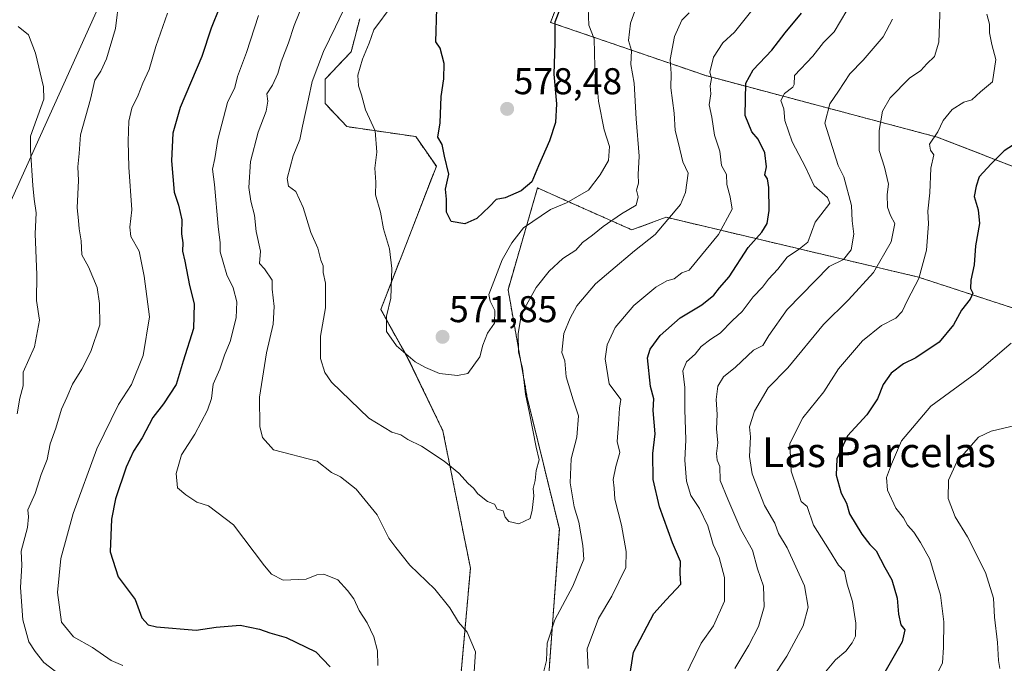
# Model space of a CAD drawing. Units: metres. Extents: x 597212 to 600663, y 4729115 to 4731478.
# Drawn here: x 599709 to 599974, y 4730048 to 4730221 of the extents above; entities that cross this region are included whole.
import ezdxf
from ezdxf.enums import TextEntityAlignment as Align

# ---------------------------------------------------------------- set-up
doc = ezdxf.new("R2010")
doc.units = ezdxf.units.M
doc.header["$MEASUREMENT"] = 0
doc.linetypes.add('TRAZOS', pattern=[0.75, 0.5, -0.25])
for name, color, linetype, lineweight in [('Arbolado forestal', 92, 'TRAZOS', 0), ('Arbolado forestal CxS', 92, 'Continuous', 0), ('Carátula', 7, 'Continuous', 5), ('Cultivos herbáceos CxS', 92, 'Continuous', 0), ('Curva de nivel maestra', 36, 'Continuous', 30), ('Curva de nivel normal', 36, 'Continuous', 0), ('Matorral', 135, 'Continuous', 0), ('Matorral CxS', 135, 'Continuous', 0), ('Punto de cota en terreno', 7, 'Continuous', 0), ('Rótulo de punto de cota en terreno', 19, 'Continuous', 0), ('Texto cartográfico', 19, 'Continuous', 0)]:
    doc.layers.add(name, color=color, linetype=linetype, lineweight=lineweight)
doc.styles.add('Arial', font='txt', dxfattribs={"height": 0.2})

# ---------------------------------------------------------------- blocks, each defined once
blk = doc.blocks.new('*U154')
at = {"layer": 'Matorral CxS', "color": 135, "linetype": 'Continuous', "lineweight": 0}
for points in [[(599800.42, 4730221.17, 567.48), (599798.1, 4730212.28, 568.11), (599791.14, 4730204.93, 566.39), (599791.14, 4730198.36, 566.67), (599796.94, 4730192.17, 568.61), (599815.5, 4730189.47, 572.8), (599821.02, 4730181.51, 573.95), (599806.07, 4730143.03, 569.65), (599813.4, 4730129.87, 569.99), (599822.78, 4730110.42, 566.41), (599830.17, 4730073.5, 562.31), (599825.25, 4730018.34, 560.55), (599809.51, 4729953.23, 560.95), (599802.33, 4729858.43, 565.04), (599767.25, 4729861.99, 550.57), (599769.11, 4729812.5, 546.71), (599758.84, 4729808.94, 543.13), (599719.46, 4729829.14, 531.68), (599714.54, 4729857.7, 534.28), (599727.34, 4729880.85, 536.38), (599694.59, 4729893.18, 517.96)], [(599701.91, 4730161.99, 531.27), (599741.71, 4730250, 540.42)]]:
    blk.add_polyline3d(points, dxfattribs=at)
blk = doc.blocks.new('*U165')
at = {"layer": 'Cultivos herbáceos CxS', "color": 92, "linetype": 'Continuous', "lineweight": 0}
blk.add_polyline3d([(599741.71, 4730250, 540.42), (599701.91, 4730161.99, 531.27)], dxfattribs=at)
blk = doc.blocks.new('*U171')
at = {"layer": 'Curva de nivel normal', "color": 36, "linetype": 'Continuous', "lineweight": 0}
for points in [[(599943.7, 4730221, 540), (599941.15, 4730216.33, 540), (599935.76, 4730210, 540), (599932.19, 4730206.33, 540), (599929.19, 4730201.67, 540), (599926.86, 4730198.33, 540), (599925.5, 4730193.09, 540), (599929.02, 4730181.72, 540), (599930.56, 4730178.66, 540), (599932.64, 4730170.94, 540), (599932.85, 4730166.86, 540), (599933.25, 4730163.25, 540), (599932.56, 4730159.09, 540), (599930.5, 4730156.42, 540), (599926.65, 4730154.54, 540), (599915.38, 4730143, 540), (599910.39, 4730136, 540), (599908.78, 4730133.37, 540), (599906.33, 4730132.09, 540), (599901.48, 4730127.51, 540), (599898.19, 4730124.89, 540), (599896.73, 4730122.4, 540), (599896.29, 4730118.88, 540), (599896.48, 4730114.79, 540), (599896.32, 4730110.95, 540), (599896.74, 4730107.18, 540), (599896.31, 4730104.29, 540), (599896.55, 4730102.55, 540), (599897.2, 4730100.87, 540), (599897.36, 4730097.03, 540), (599899.38, 4730092.04, 540), (599902.88, 4730083.88, 540), (599906, 4730078.33, 540), (599907.4, 4730073.34, 540), (599909.01, 4730068.69, 540), (599909.12, 4730063.13, 540), (599907.67, 4730057.87, 540), (599905.08, 4730052.78, 540), (599901.3, 4730046.58, 540)], [(599720.84, 4730044.03, 540), (599715.52, 4730048.18, 540), (599713.17, 4730051.09, 540), (599711.44, 4730053.7, 540), (599709.81, 4730059.67, 540), (599709.23, 4730068.33, 540), (599709.56, 4730074.33, 540), (599709.39, 4730078.09, 540), (599711.05, 4730084.43, 540), (599711.32, 4730087.32, 540), (599711.16, 4730089.16, 540), (599713.19, 4730093.6, 540), (599714.73, 4730098.69, 540), (599716.34, 4730102.75, 540), (599717.21, 4730106.89, 540), (599718.67, 4730111.13, 540), (599720.23, 4730116.28, 540), (599721.63, 4730119.33, 540), (599723.16, 4730123, 540), (599725.72, 4730127, 540), (599728.14, 4730131.72, 540), (599730.55, 4730138.86, 540), (599730.43, 4730144.61, 540), (599729.84, 4730148.97, 540), (599727.45, 4730154.45, 540), (599725.69, 4730157.69, 540), (599725.49, 4730161.49, 540), (599725, 4730164.67, 540), (599724.83, 4730166.97, 540), (599724.43, 4730170.33, 540), (599724.77, 4730177.67, 540), (599724.59, 4730181.33, 540), (599724.96, 4730184.91, 540), (599725.3, 4730189.99, 540), (599727.98, 4730199.58, 540), (599729.15, 4730204.68, 540), (599730.8, 4730207.06, 540), (599732.34, 4730210.35, 540), (599734.76, 4730218.5, 540), (599735.69, 4730226.69, 540)]]:
    blk.add_polyline3d(points, dxfattribs=at)
blk = doc.blocks.new('*U177')
at = {"layer": 'Curva de nivel normal', "color": 36, "linetype": 'Continuous', "lineweight": 0}
blk.add_polyline3d([(599861.87, 4730224.06, 570), (599862, 4730219.43, 570), (599863.42, 4730215.73, 570), (599863.64, 4730208.25, 570), (599864.28, 4730203.27, 570), (599864.61, 4730199.03, 570), (599866.12, 4730191.32, 570), (599867.53, 4730186.86, 570), (599867.3, 4730183.05, 570), (599865.1, 4730179.19, 570), (599861.9, 4730175.06, 570), (599856, 4730171.7, 570), (599851.67, 4730169.93, 570), (599844.42, 4730164.97, 570), (599841.3, 4730160.91, 570), (599838.68, 4730156.33, 570), (599835.13, 4730147.05, 570), (599835.52, 4730145.22, 570), (599836.74, 4730142.78, 570), (599836.67, 4730139.35, 570), (599834.74, 4730136.7, 570), (599833.48, 4730133.47, 570), (599832.71, 4730130.3, 570), (599829.48, 4730125.8, 570), (599826.67, 4730125.27, 570), (599821.84, 4730125.84, 570), (599818.09, 4730127.42, 570), (599815.28, 4730128.95, 570), (599810.28, 4730133.25, 570), (599807.61, 4730137.15, 570), (599807.58, 4730141.22, 570), (599808.78, 4730146.08, 570), (599809.08, 4730154.01, 570), (599808.4, 4730159.33, 570), (599806.8, 4730164.67, 570), (599805.96, 4730169.2, 570), (599804.68, 4730173.8, 570), (599804.76, 4730177.24, 570), (599804.45, 4730181.01, 570), (599804.99, 4730185.33, 570), (599804.56, 4730191, 570), (599801.95, 4730196.67, 570), (599800.89, 4730200.67, 570), (599800.1, 4730203.11, 570), (599799.94, 4730205.98, 570), (599801.18, 4730210.28, 570), (599802.98, 4730214.57, 570), (599804.19, 4730218.14, 570), (599809.16, 4730224.78, 570)], dxfattribs=at)
blk = doc.blocks.new('*U183')
at = {"layer": 'Curva de nivel normal', "color": 36, "linetype": 'Continuous', "lineweight": 0}
for points in [[(599907.68, 4730225.59, 555), (599901.18, 4730217.59, 555), (599898.02, 4730214.67, 555), (599895.54, 4730210.86, 555), (599894.56, 4730206.84, 555), (599894.96, 4730205.08, 555), (599894.61, 4730203.1, 555), (599894.86, 4730200.98, 555), (599894.33, 4730198, 555), (599895.06, 4730194.72, 555), (599895.84, 4730189.84, 555), (599897.22, 4730185.56, 555), (599897.68, 4730181.68, 555), (599899.01, 4730179.34, 555), (599899.08, 4730176.57, 555), (599900.06, 4730173.29, 555), (599900.51, 4730170, 555), (599896.89, 4730163.22, 555), (599889, 4730153.6, 555), (599887, 4730152.9, 555), (599884.99, 4730151.29, 555), (599882.95, 4730150.75, 555), (599879.99, 4730149.02, 555), (599874.13, 4730144.12, 555), (599869.06, 4730138.21, 555), (599866.92, 4730133.49, 555), (599866.39, 4730129.78, 555), (599867.51, 4730123.08, 555), (599870.65, 4730118.81, 555), (599870.22, 4730116.55, 555), (599870.01, 4730112.17, 555), (599869.6, 4730107.54, 555), (599870.38, 4730104.63, 555), (599869.24, 4730100.87, 555), (599868.6, 4730097.3, 555), (599868.85, 4730095, 555), (599868.98, 4730092.01, 555), (599870.8, 4730085.05, 555), (599872.06, 4730078.01, 555), (599871.98, 4730073.67, 555), (599868.19, 4730066, 555), (599864.65, 4730060, 555), (599861.58, 4730051.81, 555), (599861.88, 4730046.57, 555)], [(599805.32, 4730047.32, 555), (599805.16, 4730051.26, 555), (599804.24, 4730055.08, 555), (599802.42, 4730058.84, 555), (599800.29, 4730062.12, 555), (599798.87, 4730065.23, 555), (599797.13, 4730067.51, 555), (599794.55, 4730070.39, 555), (599790.75, 4730071.87, 555), (599788.86, 4730071.72, 555), (599786, 4730070.52, 555), (599779.84, 4730070.26, 555), (599776.71, 4730071.94, 555), (599774.85, 4730074.16, 555), (599766.44, 4730085.16, 555), (599759.74, 4730090.25, 555), (599756.62, 4730091.28, 555), (599753.66, 4730093.26, 555), (599751.39, 4730095.14, 555), (599751.04, 4730098.98, 555), (599752.5, 4730103.98, 555), (599756.08, 4730109.5, 555), (599759.48, 4730115.94, 555), (599760.54, 4730119.11, 555), (599761, 4730122.94, 555), (599762.84, 4730127, 555), (599764.01, 4730130.75, 555), (599765.55, 4730134.41, 555), (599767.2, 4730140.77, 555), (599767.39, 4730145.09, 555), (599766.4, 4730148.89, 555), (599764.64, 4730152.38, 555), (599763.72, 4730155.72, 555), (599762.85, 4730158.52, 555), (599762.88, 4730160.98, 555), (599762.32, 4730165.35, 555), (599761.37, 4730176.59, 555), (599760.84, 4730180.7, 555), (599761.44, 4730183.59, 555), (599762.24, 4730188.67, 555), (599764.88, 4730198.67, 555), (599766.82, 4730202.67, 555), (599767.53, 4730205.67, 555), (599770.01, 4730212.13, 555), (599773.19, 4730222.05, 555)]]:
    blk.add_polyline3d(points, dxfattribs=at)
blk = doc.blocks.new('*U185')
at = {"layer": 'Curva de nivel normal', "color": 36, "linetype": 'Continuous', "lineweight": 0}
for points in [[(599956.51, 4730224.63, 535), (599956.1, 4730214.9, 535), (599955, 4730211, 535), (599952.9, 4730209, 535), (599951.26, 4730207.21, 535), (599948.24, 4730205.16, 535), (599943, 4730199.87, 535), (599941.01, 4730196.33, 535), (599940.07, 4730191.1, 535), (599940.05, 4730185.75, 535), (599941.55, 4730181.3, 535), (599942.59, 4730176.7, 535), (599942.2, 4730173.9, 535), (599942.29, 4730170.49, 535), (599943.13, 4730168.26, 535), (599944.25, 4730166.11, 535), (599943.3, 4730161.25, 535), (599938.58, 4730152.98, 535), (599931.85, 4730145.62, 535), (599925.1, 4730139, 535), (599915.48, 4730127.33, 535), (599910.23, 4730122, 535), (599906.56, 4730115.67, 535), (599905.24, 4730111.45, 535), (599905.46, 4730108.8, 535), (599905.25, 4730103.48, 535), (599905.93, 4730098.85, 535), (599909.28, 4730090.32, 535), (599912.06, 4730085.57, 535), (599913, 4730082.79, 535), (599915.31, 4730078.96, 535), (599920, 4730068.72, 535), (599921.02, 4730063.01, 535), (599919.63, 4730058, 535), (599915.23, 4730049.86, 535), (599911.26, 4730043.76, 535)], [(599708.33, 4730114.97, 535), (599709.01, 4730119.24, 535), (599709.88, 4730122.52, 535), (599709.88, 4730126.18, 535), (599713.01, 4730132.96, 535), (599714.3, 4730140.2, 535), (599713.54, 4730145.4, 535), (599713.56, 4730152.36, 535), (599713.18, 4730163.33, 535), (599713.38, 4730169, 535), (599712.85, 4730172.71, 535), (599712.49, 4730176.37, 535), (599711.85, 4730185.85, 535), (599711.9, 4730189.56, 535), (599715.46, 4730199.55, 535), (599715.36, 4730202.87, 535), (599713.23, 4730211.93, 535), (599711.38, 4730216.8, 535), (599708.55, 4730219.05, 535)]]:
    blk.add_polyline3d(points, dxfattribs=at)
blk = doc.blocks.new('*U197')
at = {"layer": 'Curva de nivel normal', "color": 36, "linetype": 'Continuous', "lineweight": 0}
blk.add_polyline3d([(599876.06, 4730228, 565), (599873.2, 4730220, 565), (599872.72, 4730215.33, 565), (599873.49, 4730212.64, 565), (599873.3, 4730208.89, 565), (599874.23, 4730203.88, 565), (599874.71, 4730194.29, 565), (599875.57, 4730184.24, 565), (599875.28, 4730179.33, 565), (599875.36, 4730177, 565), (599874.86, 4730175.08, 565), (599875.31, 4730173.32, 565), (599874.71, 4730171.08, 565), (599870.78, 4730168.69, 565), (599865.85, 4730165.34, 565), (599863.02, 4730163, 565), (599860.35, 4730161, 565), (599858.54, 4730159.01, 565), (599855.06, 4730156.69, 565), (599851.32, 4730153.34, 565), (599847.82, 4730148.97, 565), (599843.88, 4730141.88, 565), (599843.02, 4730136.55, 565), (599843.06, 4730131.52, 565), (599844.22, 4730127.26, 565), (599845.01, 4730120.23, 565), (599846.1, 4730115.18, 565), (599847.88, 4730106.06, 565), (599848.64, 4730102.61, 565), (599847.87, 4730099.72, 565), (599847.62, 4730097.04, 565), (599847.03, 4730094.89, 565), (599847.26, 4730092.93, 565), (599846.78, 4730089.11, 565), (599846.28, 4730086.89, 565), (599843.19, 4730085.39, 565), (599840.47, 4730086.04, 565), (599839.54, 4730087.24, 565), (599838.98, 4730088.91, 565), (599837.4, 4730089.4, 565), (599836.68, 4730090.68, 565), (599834.76, 4730091.43, 565), (599832.15, 4730093.48, 565), (599831.04, 4730095.04, 565), (599829.56, 4730096.23, 565), (599827.08, 4730099.08, 565), (599823.13, 4730102.25, 565), (599816.99, 4730106.29, 565), (599813.31, 4730108.05, 565), (599811.49, 4730109.32, 565), (599809.08, 4730110.08, 565), (599802.82, 4730113.82, 565), (599792.86, 4730123.53, 565), (599791.07, 4730126.08, 565), (599789.85, 4730129.85, 565), (599789.86, 4730135.86, 565), (599791.18, 4730143.47, 565), (599791.17, 4730150.1, 565), (599790.57, 4730153, 565), (599790.58, 4730154.8, 565), (599789.94, 4730156.3, 565), (599789.19, 4730159.49, 565), (599787.24, 4730163.76, 565), (599785.18, 4730170.39, 565), (599783.24, 4730174.75, 565), (599781.3, 4730176.19, 565), (599780.9, 4730178.2, 565), (599782.53, 4730184.33, 565), (599784.3, 4730188.67, 565), (599785, 4730192.33, 565), (599786.62, 4730199.67, 565), (599787.62, 4730204.33, 565), (599790.65, 4730212.33, 565), (599793.86, 4730219, 565), (599796.78, 4730225, 565)], dxfattribs=at)
blk = doc.blocks.new('*U198')
at = {"layer": 'Curva de nivel normal', "color": 36, "linetype": 'Continuous', "lineweight": 0}
for points in [[(599748.75, 4730222.67, 545), (599745.58, 4730213.67, 545), (599743.84, 4730207.49, 545), (599742.12, 4730203.89, 545), (599740.8, 4730200.58, 545), (599739.12, 4730197.14, 545), (599738.32, 4730193.67, 545), (599738.11, 4730188.28, 545), (599738.29, 4730181.29, 545), (599739.16, 4730169.77, 545), (599738.58, 4730165.11, 545), (599738.86, 4730162.67, 545), (599741.14, 4730158.67, 545), (599742.42, 4730151.96, 545), (599743.89, 4730141.05, 545), (599742.18, 4730130.67, 545), (599739.07, 4730122.83, 545), (599735.55, 4730117.48, 545), (599729.7, 4730105.6, 545), (599723.35, 4730088.2, 545), (599720.09, 4730076.13, 545), (599719.15, 4730066.96, 545), (599720.26, 4730058.96, 545), (599723.42, 4730055.08, 545), (599728.54, 4730052.2, 545), (599733.6, 4730048.67, 545), (599736.73, 4730047.32, 545)], [(599887.84, 4730044.33, 545), (599892.18, 4730053.33, 545), (599895.58, 4730058, 545), (599898.52, 4730064.67, 545), (599898.48, 4730071, 545), (599897.02, 4730076.39, 545), (599895.43, 4730079.9, 545), (599893.98, 4730084.86, 545), (599891.78, 4730089.55, 545), (599889.48, 4730093.02, 545), (599888.32, 4730096.87, 545), (599887.81, 4730102.55, 545), (599888.12, 4730108, 545), (599887.86, 4730116.19, 545), (599887.85, 4730122.09, 545), (599887.27, 4730126.52, 545), (599888.29, 4730129, 545), (599890.65, 4730131, 545), (599892.19, 4730133.06, 545), (599894.8, 4730135.06, 545), (599897.33, 4730136.67, 545), (599900.67, 4730140.04, 545), (599903.23, 4730142.45, 545), (599906.24, 4730146.46, 545), (599908.69, 4730149, 545), (599910.36, 4730151.13, 545), (599912.84, 4730153.88, 545), (599915.33, 4730157.07, 545), (599918.67, 4730159.37, 545), (599920.88, 4730161.1, 545), (599922.88, 4730166.49, 545), (599926.78, 4730171.57, 545), (599926.15, 4730173.15, 545), (599922.6, 4730176.27, 545), (599920.31, 4730181.31, 545), (599916.73, 4730188.06, 545), (599914.75, 4730193.78, 545), (599914.46, 4730196.93, 545), (599913.66, 4730199.15, 545), (599914.62, 4730201.04, 545), (599916.84, 4730202.75, 545), (599917.22, 4730203.5, 545), (599917.35, 4730205.94, 545), (599922.21, 4730211.1, 545), (599925.12, 4730214.79, 545), (599927.94, 4730217.67, 545), (599931.35, 4730223.33, 545)]]:
    blk.add_polyline3d(points, dxfattribs=at)
blk = doc.blocks.new('*U207')
at = {"layer": 'Curva de nivel normal', "color": 36, "linetype": 'Continuous', "lineweight": 0}
blk.add_polyline3d([(599975.57, 4730133.98, 520), (599966.36, 4730126.07, 520), (599954, 4730117.05, 520), (599946.07, 4730107.72, 520), (599943.41, 4730101.46, 520), (599942.06, 4730097.84, 520), (599942.32, 4730094.46, 520), (599944.52, 4730089.67, 520), (599946.61, 4730087, 520), (599947.72, 4730085.07, 520), (599949.38, 4730083.18, 520), (599951.15, 4730080.38, 520), (599953.67, 4730075.9, 520), (599956.59, 4730066.26, 520), (599957.46, 4730059.12, 520), (599957.37, 4730052.22, 520), (599957.12, 4730048.03, 520), (599953.79, 4730041.33, 520)], dxfattribs=at)
blk = doc.blocks.new('*U209')
at = {"layer": 'Curva de nivel normal', "color": 36, "linetype": 'Continuous', "lineweight": 0}
blk.add_polyline3d([(599976.99, 4730111.98, 515), (599970.16, 4730110.3, 515), (599966.79, 4730108.68, 515), (599960.98, 4730102.08, 515), (599958.68, 4730097.16, 515), (599958.67, 4730092.25, 515), (599960.53, 4730087.28, 515), (599963.84, 4730081.95, 515), (599968.7, 4730072.34, 515), (599970.79, 4730065.41, 515), (599971.1, 4730060.33, 515), (599971.88, 4730053.52, 515), (599972.17, 4730048.66, 515), (599972.56, 4730046.56, 515)], dxfattribs=at)
blk = doc.blocks.new('*U211')
at = {"layer": 'Curva de nivel normal', "color": 36, "linetype": 'Continuous', "lineweight": 0}
blk.add_polyline3d([(599969, 4730222.35, 530), (599969.71, 4730219.72, 530), (599969.71, 4730217.38, 530), (599970.4, 4730214.26, 530), (599971.48, 4730210.24, 530), (599970.59, 4730204.24, 530), (599967.36, 4730201.5, 530), (599965.02, 4730199.35, 530), (599962.85, 4730198.73, 530), (599959.71, 4730196.81, 530), (599957.3, 4730193.81, 530), (599955.83, 4730190.78, 530), (599953.61, 4730187.45, 530), (599953.84, 4730185.81, 530), (599954.74, 4730184.57, 530), (599954, 4730180.96, 530), (599953.7, 4730174.38, 530), (599953.16, 4730169.48, 530), (599953.3, 4730166, 530), (599952.8, 4730159, 530), (599950.77, 4730151.33, 530), (599947.74, 4730145.54, 530), (599946.22, 4730142.45, 530), (599944.54, 4730140.7, 530), (599940.67, 4730138.69, 530), (599935.64, 4730134.6, 530), (599929.11, 4730127.05, 530), (599925.24, 4730120.9, 530), (599919.52, 4730113.95, 530), (599916.02, 4730106.97, 530), (599916.38, 4730099.62, 530), (599918.13, 4730094.6, 530), (599919.1, 4730091.43, 530), (599920.71, 4730090.04, 530), (599922.4, 4730085.06, 530), (599926.75, 4730078.22, 530), (599929.11, 4730074.33, 530), (599930.8, 4730072.6, 530), (599931.51, 4730069.17, 530), (599932.92, 4730064.55, 530), (599933.85, 4730058.71, 530), (599933.68, 4730055.28, 530), (599932.82, 4730053.41, 530), (599931.09, 4730051.24, 530), (599928.33, 4730048.91, 530), (599923.4, 4730042.98, 530)], dxfattribs=at)
blk = doc.blocks.new('*U212')
at = {"layer": 'Curva de nivel normal', "color": 36, "linetype": 'Continuous', "lineweight": 0}
for points in [[(599889, 4730222.73, 560), (599886.99, 4730220.76, 560), (599885.04, 4730216.39, 560), (599883.92, 4730210.25, 560), (599884.13, 4730206.46, 560), (599884.02, 4730202.63, 560), (599884.97, 4730195.75, 560), (599885.2, 4730191.14, 560), (599886.16, 4730187.6, 560), (599887.26, 4730182.68, 560), (599888.69, 4730179.64, 560), (599888, 4730174.44, 560), (599886.68, 4730171.23, 560), (599879.82, 4730163.14, 560), (599874.33, 4730158.82, 560), (599867.92, 4730153.37, 560), (599863.81, 4730149.9, 560), (599858.8, 4730144, 560), (599857.02, 4730140.67, 560), (599855.32, 4730136.6, 560), (599854.78, 4730131.45, 560), (599855.52, 4730129.19, 560), (599855.96, 4730124.96, 560), (599857.81, 4730118.72, 560), (599859.2, 4730114.41, 560), (599858.75, 4730108.68, 560), (599857.26, 4730102.85, 560), (599857, 4730096.47, 560), (599858.11, 4730089.95, 560), (599859.32, 4730085.91, 560), (599860.41, 4730079.64, 560), (599860.64, 4730075.91, 560), (599857.67, 4730068.67, 560), (599852.87, 4730059.67, 560), (599850.8, 4730053.35, 560), (599850.61, 4730048.72, 560), (599849.36, 4730043.68, 560)], [(599831.21, 4730045.67, 560), (599831.54, 4730051.01, 560), (599829.27, 4730056.3, 560), (599826.98, 4730059, 560), (599824.64, 4730062.89, 560), (599820.61, 4730067.89, 560), (599813.87, 4730074.32, 560), (599810.11, 4730079.06, 560), (599808.27, 4730081.61, 560), (599805.08, 4730087.84, 560), (599799.46, 4730094.74, 560), (599795.28, 4730098.08, 560), (599792.82, 4730099.25, 560), (599789, 4730102.24, 560), (599777.25, 4730105.34, 560), (599774.3, 4730108.63, 560), (599773.58, 4730111.58, 560), (599773.46, 4730119.44, 560), (599775.32, 4730131.4, 560), (599777.1, 4730139.04, 560), (599777.41, 4730143.8, 560), (599776.9, 4730148.45, 560), (599776.83, 4730150.89, 560), (599774.8, 4730153.98, 560), (599773.49, 4730155.37, 560), (599773.7, 4730158.7, 560), (599772.6, 4730163.94, 560), (599772.12, 4730168.35, 560), (599771.14, 4730172.15, 560), (599770.62, 4730175.84, 560), (599771.05, 4730182.8, 560), (599773.1, 4730190.66, 560), (599775.27, 4730196.34, 560), (599775.68, 4730199, 560), (599775.48, 4730201.02, 560), (599776.93, 4730203.33, 560), (599778.38, 4730206.42, 560), (599779.31, 4730209.6, 560), (599781.29, 4730214.67, 560), (599782.76, 4730219.37, 560), (599786.84, 4730229.37, 560)]]:
    blk.add_polyline3d(points, dxfattribs=at)
blk = doc.blocks.new('*U218')
at = {"layer": 'Curva de nivel maestra', "color": 36, "linetype": 'Continuous', "lineweight": 30}
blk.add_polyline3d([(599854.46, 4730224.46, 575), (599852.9, 4730220.24, 575), (599852.89, 4730214.56, 575), (599852.61, 4730206.28, 575), (599853.31, 4730198.31, 575), (599853.07, 4730193.25, 575), (599851.47, 4730188.37, 575), (599848.49, 4730181.67, 575), (599846.71, 4730177.36, 575), (599843.83, 4730174.92, 575), (599839.52, 4730173.01, 575), (599837.06, 4730172.58, 575), (599835.33, 4730170.67, 575), (599831.92, 4730167.45, 575), (599828.67, 4730166.02, 575), (599824.99, 4730166.68, 575), (599823.78, 4730169.22, 575), (599823.78, 4730172.67, 575), (599823.45, 4730175.36, 575), (599824.38, 4730179.41, 575), (599823.18, 4730184.27, 575), (599822.59, 4730187.34, 575), (599821.45, 4730189.32, 575), (599822.06, 4730193.23, 575), (599822.34, 4730200.22, 575), (599823.03, 4730205, 575), (599823.08, 4730209.17, 575), (599822, 4730213.28, 575), (599820.92, 4730214.92, 575), (599821.17, 4730223.89, 575)], dxfattribs=at)
blk = doc.blocks.new('*U224')
at = {"layer": 'Curva de nivel maestra', "color": 36, "linetype": 'Continuous', "lineweight": 30}
for points in [[(599762.74, 4730224.17, 550), (599760.5, 4730218.67, 550), (599757.94, 4730211, 550), (599752.15, 4730197.33, 550), (599750.17, 4730190.42, 550), (599749.79, 4730183.01, 550), (599750.54, 4730174.52, 550), (599751.65, 4730171.07, 550), (599752.59, 4730167.1, 550), (599752.52, 4730163.33, 550), (599752.87, 4730160.92, 550), (599752.74, 4730158.72, 550), (599753.35, 4730156.02, 550), (599754.64, 4730149.47, 550), (599755.9, 4730144.52, 550), (599755.72, 4730137.88, 550), (599752.93, 4730129.16, 550), (599751.03, 4730122.9, 550), (599747.65, 4730117.64, 550), (599744.76, 4730114.03, 550), (599741.96, 4730108.56, 550), (599739.59, 4730104.98, 550), (599737.61, 4730100.68, 550), (599734.71, 4730092.17, 550), (599733.64, 4730086.67, 550), (599733.3, 4730077.87, 550), (599735.48, 4730071.14, 550), (599740.05, 4730065.05, 550), (599741.8, 4730060.13, 550), (599743.56, 4730058.31, 550), (599745.74, 4730057.74, 550), (599756.41, 4730056.85, 550), (599761.84, 4730057.63, 550), (599768.23, 4730058.17, 550), (599773.47, 4730057.1, 550), (599776.26, 4730056.09, 550), (599780.66, 4730054.85, 550), (599788.58, 4730050.99, 550), (599792.46, 4730046.98, 550)], [(599872.37, 4730040.62, 550), (599874.06, 4730050.92, 550), (599879.52, 4730061.31, 550), (599882.81, 4730065, 550), (599886.72, 4730069.19, 550), (599886.55, 4730072.14, 550), (599886.63, 4730075.32, 550), (599884.52, 4730080.36, 550), (599881, 4730090, 550), (599879.28, 4730097.33, 550), (599879.25, 4730104.33, 550), (599879.82, 4730109.64, 550), (599879.27, 4730115.91, 550), (599879.52, 4730118.98, 550), (599878.56, 4730122.3, 550), (599877.81, 4730130.06, 550), (599878.51, 4730132.36, 550), (599881.19, 4730136.07, 550), (599886.57, 4730140.76, 550), (599892.39, 4730144.28, 550), (599895.64, 4730146.9, 550), (599897.15, 4730148.87, 550), (599899.72, 4730151.8, 550), (599904.89, 4730159.68, 550), (599908.57, 4730163.77, 550), (599909.98, 4730166.13, 550), (599910.5, 4730169.59, 550), (599910.42, 4730175.81, 550), (599910.05, 4730178.15, 550), (599909.36, 4730179.2, 550), (599909.77, 4730181.33, 550), (599909.35, 4730185.08, 550), (599907.59, 4730188.82, 550), (599905.83, 4730190.75, 550), (599904.06, 4730195.17, 550), (599904.19, 4730203.89, 550), (599906.22, 4730207.47, 550), (599911.18, 4730212.67, 550), (599914.8, 4730217.33, 550), (599919.21, 4730222.67, 550)]]:
    blk.add_polyline3d(points, dxfattribs=at)
blk = doc.blocks.new('*U227')
at = {"layer": 'Curva de nivel maestra', "color": 36, "linetype": 'Continuous', "lineweight": 30}
blk.add_polyline3d([(599978.43, 4730188.75, 525), (599973.67, 4730185.65, 525), (599970.18, 4730182.14, 525), (599966.98, 4730178.67, 525), (599966.2, 4730176.2, 525), (599965.66, 4730173.41, 525), (599966.72, 4730169.84, 525), (599967.04, 4730166.16, 525), (599965.98, 4730160.1, 525), (599965.64, 4730155.02, 525), (599964.72, 4730150.9, 525), (599964.65, 4730148.65, 525), (599965.23, 4730147.41, 525), (599964.56, 4730145.81, 525), (599962.18, 4730142.85, 525), (599960.09, 4730138.88, 525), (599956.24, 4730134.21, 525), (599949.98, 4730129.99, 525), (599946.59, 4730128.43, 525), (599943.31, 4730125.91, 525), (599941.15, 4730122.86, 525), (599939.67, 4730119.01, 525), (599936.74, 4730114.72, 525), (599931.6, 4730109.09, 525), (599928.67, 4730102.86, 525), (599928.49, 4730098.53, 525), (599929.83, 4730093.67, 525), (599931.3, 4730091, 525), (599932.14, 4730088.14, 525), (599935.38, 4730082.66, 525), (599937.57, 4730079.9, 525), (599939.26, 4730078.13, 525), (599941.6, 4730073.67, 525), (599943.49, 4730070.37, 525), (599944.9, 4730065.47, 525), (599945.24, 4730061.18, 525), (599945.95, 4730058.27, 525), (599946.94, 4730056.94, 525), (599946.25, 4730053.73, 525), (599941.26, 4730044.98, 525)], dxfattribs=at)
blk = doc.blocks.new('5PATER')
at = {"layer": 'Carátula', "linetype": 'Continuous', "lineweight": 5}
h = blk.add_hatch(color=250, dxfattribs=at)
edge = h.paths.add_edge_path()
edge.add_ellipse((0, 0.01), major_axis=(-1.33, -1.34), ratio=0.999422, start_angle=0, end_angle=360)

msp = doc.modelspace()

# ---------------------------------------------------------------- linework, layer by layer
at = {"layer": 'Arbolado forestal', "color": 92, "linetype": 'TRAZOS', "lineweight": 0}
for points in [[(600005.97, 4729957.55, 498.89), (599997.4, 4729954.04, 503.3), (599991.49, 4729927.94, 513.83), (599950.14, 4729940.25, 518.71), (599846.02, 4729968.76, 558.55), (599849.74, 4730024.1, 560.89), (599854.09, 4730084.01, 562.34), (599845.47, 4730119.25, 565.13), (599840.29, 4730148.33, 567.72), (599848.23, 4730175.69, 573.15), (599856.2, 4730172.15, 570.13), (599873.61, 4730164.41, 562.29), (599882.78, 4730167.81, 560.46), (599950.68, 4730151.71, 530.22), (600006.35, 4730133.53, 508.59), (600015.24, 4730142.42, 508.05), (600016.4, 4730159.06, 509.39), (600007.51, 4730167.57, 511.54), (599994.22, 4730174.44, 517.89), (599955.68, 4730189.35, 530.07), (599893.47, 4730205.87, 555.27), (599851.71, 4730220.18, 575.78), (599863.65, 4730250.54, 575.86)], [(599800.42, 4730221.17, 567.48), (599798.1, 4730212.28, 568.11), (599791.14, 4730204.93, 566.39), (599791.14, 4730198.36, 566.67), (599796.94, 4730192.17, 568.61), (599815.5, 4730189.47, 572.8), (599821.02, 4730181.51, 573.95), (599806.07, 4730143.03, 569.65), (599813.39, 4730129.87, 569.99), (599822.78, 4730110.42, 566.41), (599830.17, 4730073.5, 562.31), (599825.25, 4730018.34, 560.55), (599809.51, 4729953.23, 560.95), (599802.32, 4729858.43, 565.04)]]:
    msp.add_polyline3d(points, dxfattribs=at)
at = {"layer": 'Arbolado forestal CxS', "color": 92, "linetype": 'Continuous', "lineweight": 0}
for points in [[(599863.65, 4730250.54, 575.86), (599851.71, 4730220.18, 575.78), (599893.47, 4730205.87, 555.27), (599955.68, 4730189.34, 530.07), (599994.22, 4730174.44, 517.89)], [(599974.5, 4729892.61, 514.1), (599936.11, 4729901.81, 530.77), (599888.23, 4729915.54, 546.3), (599871.48, 4729923.02, 553.07), (599844.9, 4729925.97, 561.46), (599834.89, 4729931.03, 565.55), (599831.95, 4729920.77, 564.7), (599818.38, 4729852.48, 563.22), (599802.33, 4729858.43, 565.04), (599809.51, 4729953.23, 560.95), (599825.25, 4730018.34, 560.55), (599830.17, 4730073.5, 562.31), (599822.78, 4730110.42, 566.41), (599813.4, 4730129.87, 569.99), (599806.07, 4730143.03, 569.65), (599821.02, 4730181.51, 573.95), (599815.5, 4730189.47, 572.8), (599796.94, 4730192.17, 568.61), (599791.14, 4730198.36, 566.67), (599791.14, 4730204.93, 566.39), (599798.1, 4730212.28, 568.11), (599800.42, 4730221.17, 567.48)], [(600006.35, 4730133.53, 508.59), (599950.68, 4730151.71, 530.22), (599882.78, 4730167.81, 560.46), (599873.61, 4730164.41, 562.29), (599856.2, 4730172.15, 570.13), (599848.23, 4730175.69, 573.15), (599840.29, 4730148.33, 567.72), (599845.47, 4730119.25, 565.13), (599854.09, 4730084.01, 562.34), (599849.74, 4730024.1, 560.89), (599846.02, 4729968.76, 558.56), (599950.14, 4729940.25, 518.71), (599991.49, 4729927.94, 513.83)]]:
    msp.add_polyline3d(points, dxfattribs=at)
at = {"layer": 'Cultivos herbáceos CxS', "color": 92, "linetype": 'Continuous', "lineweight": 0}
msp.add_polyline3d([(599679.21, 4729888.9, 515.13), (599681.18, 4729902.74, 515.58), (599683.16, 4729927.44, 515.95), (599689.09, 4729961.04, 518.09), (599687.11, 4729992.66, 519.61), (599683.16, 4730016.38, 520.58), (599672.29, 4730031.2, 521.15), (599667.35, 4730054.92, 522.61), (599668.38, 4730059.7, 523.26), (599669.04, 4730062.8, 523.47), (599669.71, 4730065.91, 523.84), (599671.23, 4730073, 525.31), (599678.76, 4730105.81, 526.88), (599701.91, 4730161.99, 531.27), (599741.71, 4730250, 540.42)], dxfattribs=at)
at = {"layer": 'Matorral', "color": 135, "linetype": 'Continuous', "lineweight": 0}
for points in [[(600005.97, 4729957.55, 498.89), (599997.4, 4729954.04, 503.3), (599991.49, 4729927.94, 513.83), (599950.14, 4729940.25, 518.71), (599846.02, 4729968.76, 558.55), (599849.74, 4730024.1, 560.89), (599854.09, 4730084.01, 562.34), (599845.47, 4730119.25, 565.13), (599840.29, 4730148.33, 567.72), (599848.23, 4730175.69, 573.15), (599856.2, 4730172.15, 570.13), (599873.61, 4730164.41, 562.29), (599882.78, 4730167.81, 560.46), (599950.68, 4730151.71, 530.22), (600006.35, 4730133.53, 508.59), (600015.24, 4730142.42, 508.05), (600016.4, 4730159.06, 509.39), (600007.51, 4730167.57, 511.54), (599994.22, 4730174.44, 517.89), (599955.68, 4730189.35, 530.07), (599893.47, 4730205.87, 555.27), (599851.71, 4730220.18, 575.78), (599863.65, 4730250.54, 575.86)], [(599679.21, 4729888.9, 515.13), (599681.18, 4729902.74, 515.58), (599683.16, 4729927.44, 515.95), (599689.09, 4729961.04, 518.09), (599687.11, 4729992.66, 519.61), (599683.16, 4730016.38, 520.58), (599672.29, 4730031.2, 521.15), (599667.35, 4730054.92, 522.61), (599668.38, 4730059.7, 523.26), (599669.04, 4730062.8, 523.47), (599669.71, 4730065.91, 523.84), (599671.23, 4730073, 525.31), (599678.76, 4730105.81, 526.88), (599701.91, 4730161.99, 531.27), (599741.71, 4730250, 540.42)], [(599800.42, 4730221.17, 567.48), (599798.1, 4730212.28, 568.11), (599791.14, 4730204.93, 566.39), (599791.14, 4730198.36, 566.67), (599796.94, 4730192.17, 568.61), (599815.5, 4730189.47, 572.8), (599821.02, 4730181.51, 573.95), (599806.07, 4730143.03, 569.65), (599813.39, 4730129.87, 569.99), (599822.78, 4730110.42, 566.41), (599830.17, 4730073.5, 562.31), (599825.25, 4730018.34, 560.55), (599809.51, 4729953.23, 560.95), (599802.32, 4729858.43, 565.04)]]:
    msp.add_polyline3d(points, dxfattribs=at)
at = {"layer": 'Matorral CxS', "color": 135, "linetype": 'Continuous', "lineweight": 0}
for points in [[(599994.22, 4730174.44, 517.89), (599955.68, 4730189.34, 530.07), (599893.47, 4730205.87, 555.27), (599851.71, 4730220.18, 575.78), (599863.65, 4730250.54, 575.86)], [(599991.49, 4729927.94, 513.83), (599950.14, 4729940.25, 518.71), (599846.02, 4729968.76, 558.56), (599849.74, 4730024.1, 560.89), (599854.09, 4730084.01, 562.34), (599845.47, 4730119.25, 565.13), (599840.29, 4730148.33, 567.72), (599848.23, 4730175.69, 573.15), (599856.2, 4730172.15, 570.13), (599873.61, 4730164.41, 562.29), (599882.78, 4730167.81, 560.46), (599950.68, 4730151.71, 530.22), (600006.35, 4730133.53, 508.59)]]:
    msp.add_polyline3d(points, dxfattribs=at)

# ---------------------------------------------------------------- block references
at = {"layer": 'Cultivos herbáceos CxS', "color": 92, "linetype": 'Continuous', "lineweight": 0}
msp.add_blockref('*U165', (0, 0), dxfattribs=at)
at = {"layer": 'Curva de nivel maestra', "color": 36, "linetype": 'Continuous', "lineweight": 30}
for name in ['*U218', '*U224', '*U227']:
    msp.add_blockref(name, (0, 0), dxfattribs=at)
at = {"layer": 'Curva de nivel normal', "color": 36, "linetype": 'Continuous', "lineweight": 0}
for name in ['*U177', '*U197', '*U212', '*U183', '*U198', '*U171', '*U185', '*U211', '*U207', '*U209']:
    msp.add_blockref(name, (0, 0), dxfattribs=at)
at = {"layer": 'Matorral CxS', "color": 135, "linetype": 'Continuous', "lineweight": 0}
msp.add_blockref('*U154', (0, 0), dxfattribs=at)
at = {"layer": 'Punto de cota en terreno', "linetype": 'Continuous', "lineweight": 0}
for p in [(599840.05, 4730196.93, 578.48), (599822.68, 4730135.67, 571.85)]:
    msp.add_blockref('5PATER', p, dxfattribs=at)

# ---------------------------------------------------------------- texts
at = {"layer": 'Rótulo de punto de cota en terreno', "color": 19, "linetype": 'Continuous', "lineweight": 0, "style": 'Arial'}
for s, p in [('578,48', (599841.81, 4730198.69)), ('571,85', (599824.44, 4730137.43))]:
    msp.add_text(s, height=7, dxfattribs=at).set_placement(p, align=Align.BOTTOM_LEFT)
at = {"layer": 'Texto cartográfico', "color": 19, "linetype": 'Continuous', "lineweight": 0, "style": 'Arial'}
msp.add_text('Las Parcelas', height=8, dxfattribs=at).set_placement((599940.03, 4730104.67), align=Align.MIDDLE_CENTER)

doc.saveas('drawing.dxf')
